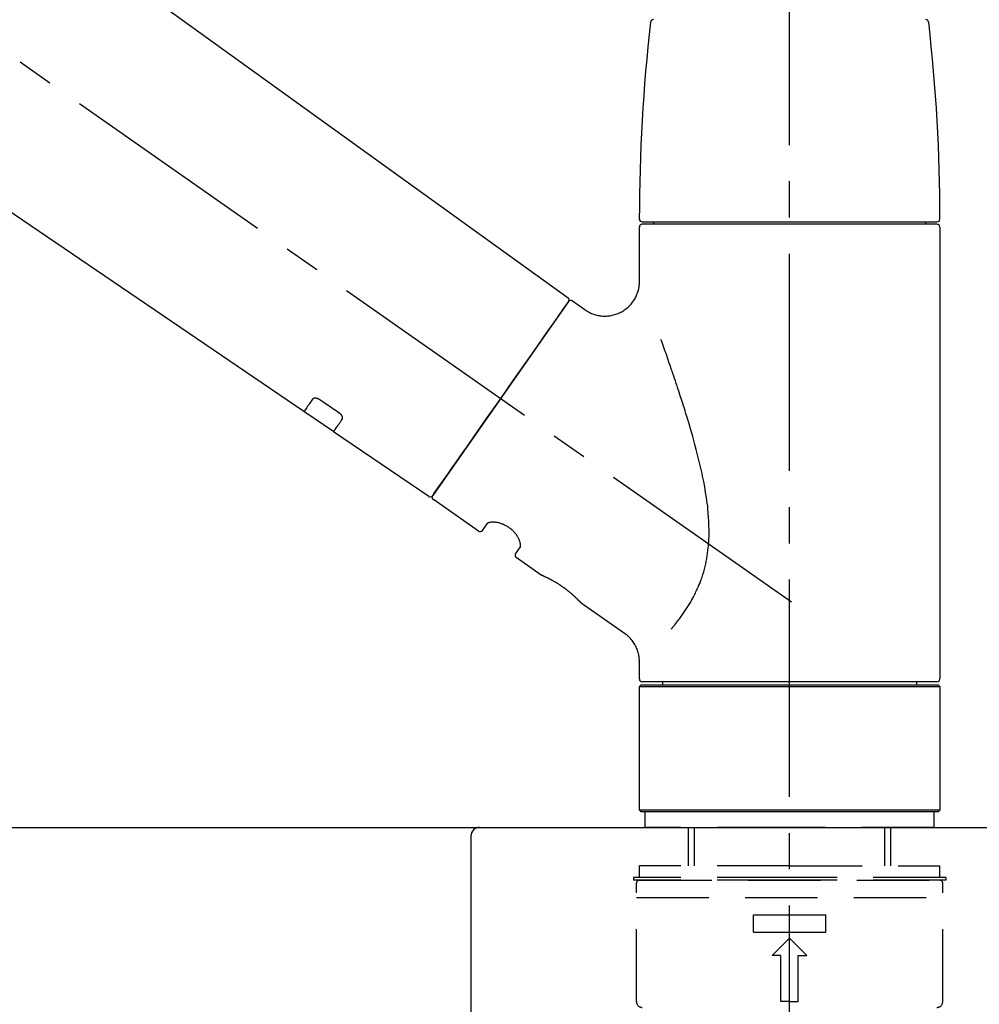
# Model space of a CAD drawing. Extents: x 55896 to 82369, y -33085 to -24215.
# Drawn here: x 60857 to 61023, y -30063 to -29893 of the extents above; entities that cross this region are included whole.
import ezdxf

# ---------------------------------------------------------------- set-up
doc = ezdxf.new("R2010")
doc.units = 0
doc.header["$LTSCALE"] = 50
doc.header["$MEASUREMENT"] = 0
doc.linetypes.add('CENTER2', pattern=[1.125, 0.75, -0.125, 0.125, -0.125])
doc.linetypes.add('DASHED', pattern=[0.75, 0.5, -0.25])
doc.layers.get('0').update_dxf_attribs({"linetype": 'CONTINUOUS'})
doc.layers.get('DEFPOINTS').update_dxf_attribs({"color": 146, "linetype": 'CONTINUOUS'})
for name, color, linetype in [('126-甲板', 2, 'CONTINUOUS'), ('150-機器', 8, 'CONTINUOUS'), ('166-寸法B', 11, 'CONTINUOUS')]:
    doc.layers.add(name, color=color, linetype=linetype)
doc.styles.add('KH001', font='txt')
doc.dimstyles.new('KH1xx030', dxfattribs={"dimscale": 30, "dimtxt": 2, "dimasz": 0.6, "dimexe": 0.3, "dimexo": 1.2, "dimgap": 0.5, "dimtad": 3, "dimdec": 1, "dimdsep": 46, "dimlunit": 6, "dimtxsty": 'KH001', "dimblk": 'DOT', "dimcen": 1, "dimdle": 1, "dimclrd": 256, "dimclre": 256, "dimclrt": 256, "dimadec": 0, "dimazin": 0, "dimtfac": 1, "dimtdec": 1, "dimtix": 1, "dimtmove": 2, "dimatfit": 3, "dimldrblk": 'CLOSEDBLANK', "dimfxl": 1, "dimtolj": 1, "dimtzin": 0, "dimlwd": -1, "dimlwe": -1, "dimarcsym": 0})

# ---------------------------------------------------------------- blocks, each defined once
blk = doc.blocks.new('KHB800HL-10_D')
at = {"layer": '150-機器', "linetype": 'Continuous'}
for p, q in [((-219, 0), (219, 0)), ((219, 0), (235.5, 0)), ((217.5, -1.5), (217.5, -198.98))]:
    blk.add_line(p, q, dxfattribs=at)
blk.add_arc((219, -1.5), 1.5, 90, 180, dxfattribs=at)
blk = doc.blocks.new('F402_D')
at = {"layer": '150-機器', "color": 161, "linetype": 'CENTER2'}
blk.add_line((0, -53.67), (0, 250.27), dxfattribs=at)
at = {"layer": '150-機器', "color": 13, "linetype": 'CENTER2'}
blk.add_line((0.34, 36.17), (-286.53, 237.04), dxfattribs=at)
at = {"layer": '150-機器', "color": 13, "linetype": 'Continuous'}
for p, q in [((-158.24, 175.21), (-38.21, 88.74)), ((-83.81, 69.09), (-184.55, 137.62)), ((-25.93, 91.62), (-25.93, 100.93)), ((-25.43, 101.83), (25.43, 101.83)), ((25.43, 101.43), (-25.43, 101.43)), ((-23.44, 101.43), (-23.44, 101.83)), ((23.44, 101.83), (23.44, 101.43)), ((25.93, 100.93), (25.93, 22.94)), ((-38.14, 88.07), (-61.59, 54.57)), ((-37.45, 88.19), (-35.35, 86.72)), ((-78.66, 65.58), (-83.85, 69.11)), ((-62.25, 54.41), (-78.7, 65.61)), ((-53.71, 48.44), (-61.47, 53.88)), ((-53.02, 48.57), (-52.2, 49.73)), ((-46.48, 45.72), (-47.3, 44.56)), ((-42.89, 40.86), (-47.18, 43.87)), ((-42.79, 40.81), (-42.79, 40.81)), ((-28.48, 30.78), (-35.99, 36.03)), ((-25.93, 22.94), (-25.93, 25.89)), ((0, 22.44), (-25.43, 22.44)), ((-21.89, 21.94), (-21.89, 22.44)), ((25.43, 22.44), (0, 22.44)), ((21.89, 22.44), (21.89, 21.94)), ((-25.93, 21.64), (-25.63, 21.94)), ((-25.93, 21.64), (25.93, 21.64)), ((-25.93, 0.3), (-25.93, 21.64)), ((-25.63, 21.94), (25.63, 21.94)), ((25.63, 21.94), (25.93, 21.64)), ((25.93, 21.64), (25.93, 0.3)), ((-25.63, 0), (-25.93, 0.3)), ((25.93, 0.3), (-25.93, 0.3)), ((25.63, 0), (-25.63, 0)), ((25.93, 0.3), (25.63, 0))]:
    blk.add_line(p, q, dxfattribs=at)
at = {"layer": '150-機器', "color": 13, "linetype": 'DASHED', "ltscale": 0.5}
for p, q in [((-24.93, -2.69), (-24.93, 0)), ((24.93, -2.69), (24.93, 0)), ((0, -2.69), (-24.93, -2.69)), ((-17.45, -9.33), (-17.45, -2.69)), ((-16.44, -9.33), (-16.44, -2.69)), ((24.93, -2.69), (0, -2.69)), ((16.44, -9.33), (16.44, -2.69)), ((17.45, -9.33), (17.45, -2.69)), ((0, -9.33), (-25.93, -9.33)), ((-25.93, -11.33), (-25.93, -9.33)), ((0, -9.33), (25.93, -9.33)), ((25.93, -11.33), (25.93, -9.33)), ((0, -11.33), (-26.93, -11.33)), ((-26.93, -11.33), (-26.93, -11.83)), ((0, -11.83), (-26.93, -11.83)), ((-25.93, -11.83), (25.93, -11.83)), ((26.93, -11.33), (0, -11.33)), ((26.93, -11.83), (0, -11.83)), ((26.93, -11.33), (26.93, -11.83)), ((-26.43, -32.77), (-26.43, -12.32)), ((26.43, -32.77), (26.43, -12.32)), ((-26.43, -14.82), (26.43, -14.82)), ((-6.23, -20.8), (-6.23, -17.81)), ((-6.23, -17.81), (6.23, -17.81)), ((6.23, -20.8), (6.23, -17.81)), ((-6.23, -20.8), (6.23, -20.8)), ((-2.99, -24.79), (0, -21.8)), ((2.99, -24.79), (0, -21.8)), ((-1.5, -24.79), (-2.99, -24.79)), ((-1.5, -32.77), (-1.5, -24.79)), ((1.5, -24.79), (2.99, -24.79)), ((1.5, -32.77), (1.5, -24.79)), ((0, -32.77), (-1.5, -32.77)), ((0, -32.77), (1.5, -32.77))]:
    blk.add_line(p, q, dxfattribs=at)
at = {"layer": '150-機器', "color": 13, "linetype": 'Continuous'}
for points in [[(-35.35, 86.7), (-35.35, 86.69), (-35.34, 86.69), (-35.34, 86.69), (-35.34, 86.69), (-35.29, 86.65), (-35.24, 86.61), (-35.19, 86.57), (-35.14, 86.53), (-35.04, 86.46), (-34.93, 86.4), (-34.82, 86.34), (-34.7, 86.28), (-34.54, 86.2), (-34.37, 86.12), (-34.2, 86.04), (-34.03, 85.97), (-33.84, 85.9), (-33.65, 85.84), (-33.46, 85.78), (-33.27, 85.73), (-33.07, 85.69), (-32.87, 85.65), (-32.67, 85.62), (-32.47, 85.6), (-32.26, 85.58), (-32.06, 85.57), (-31.85, 85.57), (-31.64, 85.58), (-31.44, 85.59), (-31.23, 85.61), (-31.02, 85.63), (-30.82, 85.67), (-30.61, 85.71), (-30.4, 85.76), (-30.19, 85.82), (-29.98, 85.88), (-29.77, 85.95), (-29.57, 86.04), (-29.37, 86.12), (-29.17, 86.22), (-28.98, 86.32), (-28.79, 86.43), (-28.6, 86.55), (-28.42, 86.68), (-28.25, 86.8), (-28.08, 86.93), (-27.92, 87.07), (-27.77, 87.21), (-27.62, 87.35), (-27.48, 87.5), (-27.35, 87.65), (-27.22, 87.81), (-27.1, 87.96), (-26.99, 88.12), (-26.88, 88.28), (-26.77, 88.44), (-26.68, 88.6), (-26.59, 88.77), (-26.5, 88.94), (-26.42, 89.1), (-26.35, 89.27), (-26.29, 89.44), (-26.23, 89.6), (-26.17, 89.77), (-26.12, 89.94), (-26.08, 90.1), (-26.04, 90.27), (-26, 90.44), (-25.98, 90.6), (-25.95, 90.76), (-25.94, 90.92), (-25.92, 91.08), (-25.91, 91.19), (-25.9, 91.3), (-25.9, 91.41), (-25.9, 91.52), (-25.9, 91.58), (-25.9, 91.64), (-25.91, 91.69), (-25.91, 91.75), (-25.91, 91.75), (-25.91, 91.76), (-25.91, 91.77), (-25.91, 91.77)], [(-39.58, 86.02), (-39.25, 86.48), (-38.95, 86.92), (-38.68, 87.3), (-38.46, 87.62), (-38.42, 87.68), (-38.37, 87.75), (-38.3, 87.84), (-38.21, 87.97), (-38.18, 88.02), (-38.15, 88.06), (-38.13, 88.08), (-38.14, 88.08), (-38.14, 88.07), (-38.14, 88.07), (-38.14, 88.07), (-38.14, 88.07)], [(-61.6, 54.57), (-61.6, 54.57), (-61.6, 54.57), (-61.59, 54.57), (-61.59, 54.57), (-61.31, 54.98), (-61.03, 55.38), (-60.75, 55.78), (-60.46, 56.19), (-59.73, 57.23), (-59, 58.28), (-58.27, 59.32), (-57.54, 60.37), (-56.51, 61.83), (-55.49, 63.29), (-54.47, 64.75), (-53.44, 66.21), (-52.28, 67.87), (-51.12, 69.53), (-49.96, 71.18), (-48.8, 72.84), (-47.69, 74.44), (-46.57, 76.04), (-45.45, 77.63), (-44.33, 79.23), (-43.42, 80.53), (-42.51, 81.83), (-41.6, 83.12), (-40.69, 84.42), (-40.42, 84.82), (-40.14, 85.22), (-39.86, 85.62), (-39.58, 86.02)], [(-20.46, 31.5), (-20.45, 31.52), (-20.43, 31.54), (-20.42, 31.55), (-20.41, 31.57), (-20.39, 31.58), (-20.38, 31.6), (-20.36, 31.62), (-20.35, 31.63), (-20.28, 31.72), (-20.2, 31.81), (-20.13, 31.9), (-20.06, 31.99), (-20, 32.06), (-19.94, 32.14), (-19.88, 32.21), (-19.82, 32.29), (-19.63, 32.51), (-19.45, 32.74), (-19.27, 32.98), (-19.09, 33.21), (-18.97, 33.37), (-18.85, 33.53), (-18.73, 33.7), (-18.61, 33.86), (-18.37, 34.2), (-18.13, 34.55), (-17.9, 34.9), (-17.67, 35.25), (-17.56, 35.43), (-17.44, 35.61), (-17.33, 35.79), (-17.22, 35.98), (-17.05, 36.27), (-16.89, 36.56), (-16.73, 36.85), (-16.58, 37.15), (-16.53, 37.25), (-16.47, 37.35), (-16.42, 37.45), (-16.37, 37.55), (-16.27, 37.76), (-16.17, 37.96), (-16.07, 38.17), (-15.98, 38.37), (-15.93, 38.47), (-15.89, 38.58), (-15.84, 38.68), (-15.79, 38.79), (-15.66, 39.1), (-15.52, 39.42), (-15.4, 39.74), (-15.27, 40.06), (-15.19, 40.28), (-15.12, 40.5), (-15.04, 40.73), (-14.97, 40.95), (-14.83, 41.4), (-14.71, 41.86), (-14.59, 42.32), (-14.48, 42.78), (-14.43, 43.02), (-14.38, 43.25), (-14.34, 43.48), (-14.29, 43.72), (-14.22, 44.19), (-14.15, 44.66), (-14.09, 45.13), (-14.03, 45.6), (-14.01, 45.84), (-13.99, 46.08), (-13.97, 46.32), (-13.96, 46.56), (-13.93, 47.04), (-13.91, 47.52), (-13.9, 48), (-13.9, 48.49), (-13.91, 48.73), (-13.91, 48.96), (-13.92, 49.2), (-13.92, 49.44), (-13.95, 50.16), (-13.98, 50.88), (-14.03, 51.59), (-14.09, 52.3), (-14.14, 52.78), (-14.21, 53.25), (-14.27, 53.72), (-14.34, 54.19), (-14.49, 55.14), (-14.66, 56.08), (-14.83, 57.01), (-15.02, 57.95), (-15.12, 58.41), (-15.22, 58.87), (-15.32, 59.33), (-15.43, 59.79), (-15.65, 60.7), (-15.87, 61.61), (-16.1, 62.52), (-16.34, 63.42), (-16.47, 63.87), (-16.59, 64.32), (-16.72, 64.76), (-16.84, 65.21), (-17.1, 66.1), (-17.36, 66.98), (-17.62, 67.87), (-17.89, 68.75), (-18.03, 69.19), (-18.16, 69.62), (-18.3, 70.06), (-18.44, 70.5), (-18.65, 71.15), (-18.86, 71.79), (-19.07, 72.44), (-19.29, 73.09), (-19.36, 73.3), (-19.43, 73.52), (-19.5, 73.73), (-19.57, 73.95), (-19.71, 74.37), (-19.85, 74.79), (-20, 75.22), (-20.14, 75.64), (-20.21, 75.85), (-20.28, 76.06), (-20.36, 76.27), (-20.43, 76.48), (-20.62, 77.04), (-20.82, 77.61), (-21.01, 78.18), (-21.21, 78.74), (-21.33, 79.09), (-21.46, 79.44), (-21.58, 79.8), (-21.71, 80.15), (-21.83, 80.49), (-21.95, 80.83), (-22.07, 81.17), (-22.2, 81.51)], [(-81.15, 71.15), (-81.15, 71.15), (-81.16, 71.16), (-81.16, 71.16), (-81.17, 71.16), (-81.18, 71.17), (-81.19, 71.18), (-81.2, 71.18), (-81.21, 71.19), (-81.22, 71.2), (-81.24, 71.21), (-81.25, 71.22), (-81.27, 71.22), (-81.29, 71.23), (-81.31, 71.24), (-81.32, 71.25), (-81.34, 71.26), (-81.36, 71.27), (-81.38, 71.28), (-81.41, 71.29), (-81.43, 71.3), (-81.46, 71.31), (-81.49, 71.32), (-81.52, 71.34), (-81.55, 71.35), (-81.59, 71.36), (-81.63, 71.37), (-81.67, 71.38), (-81.7, 71.39), (-81.75, 71.39), (-81.79, 71.4), (-81.83, 71.4), (-81.87, 71.4), (-81.91, 71.4), (-81.95, 71.4), (-81.98, 71.4), (-82.02, 71.39), (-82.05, 71.38), (-82.08, 71.38), (-82.12, 71.37), (-82.15, 71.36), (-82.17, 71.35), (-82.19, 71.33), (-82.21, 71.32), (-82.23, 71.31), (-82.24, 71.3), (-82.26, 71.29), (-82.27, 71.27), (-82.28, 71.26), (-82.29, 71.26), (-82.3, 71.25), (-82.3, 71.24), (-82.31, 71.23), (-82.31, 71.23), (-82.31, 71.23), (-82.31, 71.22), (-82.32, 71.22)], [(-82.32, 71.22), (-82.44, 71.05), (-82.56, 70.87), (-82.68, 70.7), (-82.8, 70.52), (-82.9, 70.39), (-82.99, 70.26), (-83.09, 70.12), (-83.18, 69.99), (-83.31, 69.81), (-83.43, 69.63), (-83.56, 69.45), (-83.68, 69.27), (-83.71, 69.23), (-83.74, 69.19), (-83.77, 69.15), (-83.81, 69.09), (-83.81, 69.09), (-83.81, 69.08), (-83.81, 69.08), (-83.81, 69.08), (-83.81, 69.08), (-83.81, 69.08), (-83.81, 69.09), (-83.81, 69.09), (-83.81, 69.09), (-83.81, 69.09), (-83.81, 69.09), (-83.81, 69.09)], [(-77.68, 68.8), (-77.97, 69), (-78.26, 69.19), (-78.55, 69.39), (-78.84, 69.58), (-79.12, 69.78), (-79.41, 69.98), (-79.7, 70.17), (-79.99, 70.37), (-80.28, 70.56), (-80.57, 70.76), (-80.86, 70.95), (-81.15, 71.15)], [(-77.2, 67.75), (-77.19, 67.76), (-77.19, 67.76), (-77.19, 67.76), (-77.19, 67.77), (-77.18, 67.77), (-77.18, 67.78), (-77.17, 67.79), (-77.17, 67.8), (-77.16, 67.81), (-77.15, 67.83), (-77.15, 67.85), (-77.14, 67.86), (-77.14, 67.89), (-77.13, 67.91), (-77.13, 67.93), (-77.13, 67.96), (-77.13, 67.99), (-77.13, 68.02), (-77.13, 68.05), (-77.14, 68.09), (-77.15, 68.12), (-77.16, 68.16), (-77.17, 68.19), (-77.18, 68.23), (-77.2, 68.26), (-77.22, 68.3), (-77.24, 68.34), (-77.26, 68.37), (-77.28, 68.41), (-77.3, 68.44), (-77.32, 68.47), (-77.35, 68.5), (-77.37, 68.53), (-77.39, 68.55), (-77.41, 68.58), (-77.44, 68.6), (-77.45, 68.62), (-77.47, 68.64), (-77.49, 68.65), (-77.51, 68.67), (-77.53, 68.69), (-77.55, 68.71), (-77.57, 68.72), (-77.59, 68.74), (-77.61, 68.75), (-77.62, 68.76), (-77.64, 68.77), (-77.65, 68.78), (-77.66, 68.79), (-77.66, 68.79), (-77.67, 68.8), (-77.68, 68.8)], [(-78.69, 65.61), (-78.7, 65.61), (-78.7, 65.61), (-78.7, 65.61), (-78.7, 65.61), (-78.7, 65.61), (-78.7, 65.6), (-78.7, 65.6), (-78.7, 65.6), (-78.7, 65.6), (-78.7, 65.61), (-78.7, 65.61), (-78.69, 65.61), (-78.65, 65.67), (-78.62, 65.71), (-78.6, 65.75), (-78.57, 65.79), (-78.44, 65.97), (-78.32, 66.15), (-78.19, 66.33), (-78.06, 66.51), (-77.97, 66.65), (-77.88, 66.78), (-77.78, 66.92), (-77.69, 67.05), (-77.56, 67.23), (-77.44, 67.4), (-77.32, 67.58), (-77.2, 67.75)], [(-46.48, 45.74), (-46.48, 45.74), (-46.48, 45.74), (-46.48, 45.74), (-46.48, 45.74), (-46.47, 45.74), (-46.47, 45.75), (-46.46, 45.75), (-46.46, 45.76), (-46.45, 45.8), (-46.44, 45.84), (-46.43, 45.87), (-46.42, 45.91), (-46.42, 45.98), (-46.42, 46.05), (-46.42, 46.11), (-46.43, 46.18), (-46.45, 46.28), (-46.47, 46.37), (-46.49, 46.47), (-46.52, 46.56), (-46.55, 46.67), (-46.59, 46.79), (-46.64, 46.9), (-46.68, 47.01), (-46.74, 47.13), (-46.8, 47.25), (-46.87, 47.36), (-46.94, 47.48), (-47.02, 47.6), (-47.1, 47.73), (-47.18, 47.85), (-47.27, 47.96), (-47.37, 48.08), (-47.47, 48.2), (-47.57, 48.31), (-47.67, 48.42), (-47.79, 48.53), (-47.9, 48.64), (-48.02, 48.75), (-48.15, 48.85), (-48.27, 48.94), (-48.4, 49.03), (-48.53, 49.12), (-48.66, 49.21), (-48.79, 49.29), (-48.92, 49.36), (-49.06, 49.43), (-49.19, 49.5), (-49.33, 49.56), (-49.46, 49.62), (-49.6, 49.67), (-49.74, 49.72), (-49.88, 49.77), (-50.01, 49.81), (-50.15, 49.85), (-50.29, 49.88), (-50.42, 49.91), (-50.55, 49.93), (-50.68, 49.95), (-50.82, 49.97), (-50.94, 49.98), (-51.06, 49.99), (-51.18, 49.99), (-51.3, 49.99), (-51.41, 49.99), (-51.51, 49.98), (-51.61, 49.96), (-51.71, 49.95), (-51.79, 49.94), (-51.87, 49.92), (-51.94, 49.89), (-52.02, 49.86), (-52.06, 49.84), (-52.09, 49.82), (-52.13, 49.8), (-52.17, 49.77), (-52.18, 49.76), (-52.18, 49.76), (-52.19, 49.75), (-52.2, 49.74), (-52.2, 49.74), (-52.2, 49.74), (-52.2, 49.74), (-52.2, 49.73)], [(-35.94, 36), (-35.94, 36), (-35.94, 36), (-35.94, 36), (-35.94, 36), (-35.94, 36), (-35.94, 36), (-35.94, 36), (-35.94, 36), (-35.94, 36), (-35.94, 36.01), (-35.95, 36.01), (-35.95, 36.01), (-35.95, 36.01), (-35.95, 36.01), (-35.96, 36.02), (-35.96, 36.02), (-35.97, 36.04), (-35.99, 36.05), (-36, 36.07), (-36.02, 36.08), (-36.02, 36.09), (-36.03, 36.09), (-36.03, 36.1), (-36.04, 36.11), (-36.05, 36.12), (-36.07, 36.14), (-36.08, 36.15), (-36.1, 36.16), (-36.11, 36.18), (-36.13, 36.2), (-36.14, 36.22), (-36.16, 36.23), (-36.18, 36.25), (-36.2, 36.28), (-36.22, 36.3), (-36.24, 36.32), (-36.27, 36.34), (-36.29, 36.36), (-36.31, 36.39), (-36.33, 36.41), (-36.35, 36.42), (-36.36, 36.44), (-36.37, 36.45), (-36.38, 36.46), (-36.43, 36.5), (-36.47, 36.55), (-36.51, 36.59), (-36.55, 36.63), (-36.58, 36.66), (-36.61, 36.69), (-36.64, 36.72), (-36.67, 36.75), (-36.73, 36.8), (-36.78, 36.85), (-36.83, 36.9), (-36.89, 36.95), (-36.91, 36.97), (-36.92, 36.99), (-36.94, 37.01), (-36.96, 37.02), (-37, 37.06), (-37.04, 37.1), (-37.08, 37.14), (-37.12, 37.17), (-37.14, 37.19), (-37.16, 37.21), (-37.18, 37.23), (-37.2, 37.25), (-37.27, 37.31), (-37.33, 37.36), (-37.4, 37.42), (-37.46, 37.48), (-37.51, 37.52), (-37.55, 37.56), (-37.6, 37.6), (-37.65, 37.64), (-37.72, 37.7), (-37.8, 37.77), (-37.87, 37.83), (-37.95, 37.89), (-37.97, 37.91), (-38, 37.93), (-38.02, 37.95), (-38.05, 37.97), (-38.1, 38.02), (-38.15, 38.06), (-38.21, 38.1), (-38.26, 38.14), (-38.31, 38.18), (-38.37, 38.23), (-38.42, 38.27), (-38.47, 38.31), (-38.53, 38.35), (-38.58, 38.39), (-38.64, 38.43), (-38.7, 38.48), (-38.75, 38.52), (-38.81, 38.56), (-38.86, 38.6), (-38.92, 38.64), (-38.95, 38.66), (-38.98, 38.68), (-39.01, 38.7), (-39.04, 38.72), (-39.12, 38.79), (-39.21, 38.85), (-39.3, 38.91), (-39.38, 38.97), (-39.44, 39.01), (-39.5, 39.05), (-39.56, 39.08), (-39.62, 39.12), (-39.7, 39.18), (-39.79, 39.23), (-39.88, 39.29), (-39.96, 39.34), (-39.99, 39.36), (-40.02, 39.38), (-40.05, 39.4), (-40.08, 39.42), (-40.14, 39.45), (-40.19, 39.49), (-40.25, 39.52), (-40.31, 39.56), (-40.34, 39.57), (-40.37, 39.59), (-40.4, 39.61), (-40.42, 39.63), (-40.51, 39.67), (-40.59, 39.72), (-40.68, 39.77), (-40.76, 39.82), (-40.81, 39.85), (-40.87, 39.88), (-40.92, 39.91), (-40.97, 39.94), (-41.05, 39.98), (-41.13, 40.02), (-41.2, 40.06), (-41.28, 40.1), (-41.31, 40.12), (-41.33, 40.13), (-41.36, 40.14), (-41.38, 40.16), (-41.43, 40.18), (-41.48, 40.21), (-41.53, 40.23), (-41.57, 40.25), (-41.6, 40.27), (-41.62, 40.28), (-41.64, 40.29), (-41.67, 40.3), (-41.73, 40.33), (-41.8, 40.37), (-41.86, 40.4), (-41.93, 40.43), (-41.97, 40.45), (-42.01, 40.47), (-42.05, 40.49), (-42.09, 40.51), (-42.16, 40.54), (-42.23, 40.57), (-42.3, 40.61), (-42.37, 40.64), (-42.4, 40.65), (-42.43, 40.67), (-42.46, 40.68), (-42.49, 40.69), (-42.53, 40.71), (-42.56, 40.72), (-42.6, 40.74), (-42.64, 40.76), (-42.65, 40.76), (-42.66, 40.77), (-42.67, 40.77), (-42.68, 40.78), (-42.7, 40.78), (-42.72, 40.79), (-42.74, 40.8), (-42.75, 40.81), (-42.76, 40.81), (-42.77, 40.81), (-42.78, 40.82), (-42.79, 40.82), (-42.8, 40.83), (-42.82, 40.83), (-42.84, 40.84), (-42.86, 40.85), (-42.87, 40.86), (-42.88, 40.86), (-42.89, 40.87), (-42.89, 40.87), (-42.89, 40.87), (-42.89, 40.86), (-42.89, 40.86), (-42.88, 40.86)], [(-42.68, 40.76), (-42.68, 40.77), (-42.69, 40.77), (-42.7, 40.77), (-42.71, 40.78), (-42.72, 40.78), (-42.73, 40.79), (-42.74, 40.79), (-42.75, 40.8), (-42.76, 40.8), (-42.77, 40.8), (-42.78, 40.81), (-42.78, 40.81), (-42.79, 40.81), (-42.79, 40.81), (-42.79, 40.81), (-42.79, 40.81), (-42.79, 40.81), (-42.79, 40.81), (-42.79, 40.81), (-42.79, 40.81)], [(-25.94, 25.89), (-25.94, 25.94), (-25.94, 25.98), (-25.93, 26.03), (-25.93, 26.08), (-25.93, 26.19), (-25.93, 26.31), (-25.94, 26.43), (-25.95, 26.54), (-25.97, 26.73), (-26, 26.91), (-26.03, 27.09), (-26.07, 27.27), (-26.13, 27.47), (-26.18, 27.67), (-26.25, 27.87), (-26.32, 28.07), (-26.4, 28.27), (-26.49, 28.46), (-26.59, 28.66), (-26.69, 28.85), (-26.8, 29.04), (-26.92, 29.23), (-27.05, 29.41), (-27.18, 29.58), (-27.32, 29.75), (-27.47, 29.91), (-27.63, 30.07), (-27.78, 30.23), (-27.89, 30.33), (-27.99, 30.43), (-28.1, 30.53), (-28.22, 30.62), (-28.28, 30.66), (-28.35, 30.7), (-28.41, 30.73), (-28.47, 30.77), (-28.47, 30.77), (-28.48, 30.77), (-28.48, 30.78), (-28.48, 30.78)]]:
    blk.add_lwpolyline(points, dxfattribs=at)
for centre, radius, start, end in [((273.27, 102.24), 299.21, 173.4651, 179.9836), ((-23.49, 136.24), 0.499, 90, 173.4651), ((23.49, 136.24), 0.499, 6.5349, 90), ((-273.27, 102.24), 299.21, 0.0164, 6.5349), ((-25.43, 102.33), 0.499, 179.9836, 270), ((25.43, 102.33), 0.499, 270, 0.0164), ((-25.43, 100.93), 0.499, 90, 180), ((25.43, 100.93), 0.499, 0, 90), ((-38.55, 88.36), 0.499, 325, 54.7271), ((-37.73, 87.78), 0.499, 55, 145), ((-62.01, 54.85), 0.499, 236.2642, 325), ((-61.19, 54.29), 0.499, 145, 235), ((-53.43, 48.85), 0.499, 235, 325), ((-46.89, 44.28), 0.499, 145, 235), ((-25.43, 22.94), 0.499, 180, 270), ((25.43, 22.94), 0.499, 270, 0)]:
    blk.add_arc(centre, radius, start, end, dxfattribs=at)
at = {"layer": '150-機器', "color": 13, "linetype": 'DASHED', "ltscale": 0.5}
for centre, radius, start, end in [((-25.93, -12.32), 0.499, 90, 180), ((25.93, -12.32), 0.499, 0, 90), ((-25.43, -32.77), 0.997, 180, 270), ((25.43, -32.77), 0.997, 270, 0)]:
    blk.add_arc(centre, radius, start, end, dxfattribs=at)
blk = doc.blocks.new('_Dot')
at = {"color": 0, "linetype": 'ByBlock', "lineweight": -2}
blk.add_line((-0.5, 0), (-1, 0), dxfattribs=at)
at = {"color": 0, "linetype": 'ByBlock', "const_width": 0.5}
blk.add_lwpolyline([(-0.25, 0, 1), (0.25, 0, 1)], format="xyb", close=True, dxfattribs=at)
blk = doc.blocks.new('*D97')
at = {"layer": '166-寸法B', "transparency": 16777216}
for p, q in [((60410.07, -29996.51), (60410.07, -29708.05)), ((61060.07, -29762.31), (61060.07, -29708.05)), ((60428.07, -29717.05), (61042.07, -29717.05))]:
    blk.add_line(p, q, dxfattribs=at)
at = {"layer": 'DEFPOINTS', "color": 0, "transparency": 16777216}
for p in [(61060.07, -29717.05), (61060.07, -29798.31), (60410.07, -30032.51)]:
    blk.add_point(p, dxfattribs=at)
at = {"layer": '166-寸法B', "transparency": 16777216, "xscale": 18, "yscale": 18, "zscale": 18, "rotation": 180}
blk.add_blockref('_Dot', (60410.07, -29717.05), dxfattribs=at)
at = {"layer": '166-寸法B', "transparency": 16777216, "xscale": 18, "yscale": 18, "zscale": 18}
blk.add_blockref('_Dot', (61060.07, -29717.05), dxfattribs=at)
at = {"layer": '166-寸法B', "transparency": 16777216, "insert": (60735.07, -29672.05), "char_height": 60, "attachment_point": 5, "style": 'KH001'}
blk.add_mtext('\\A1;650', dxfattribs=at)
blk = doc.blocks.new('_ClosedBlank')
at = {"color": 0, "linetype": 'ByBlock', "lineweight": -2}
for p, q in [((-1, 0.1667), (0, 0)), ((-1, 0.1667), (-1, -0.1667)), ((0, 0), (-1, -0.1667))]:
    blk.add_line(p, q, dxfattribs=at)
blk = doc.blocks.new('*D100')
at = {"layer": '166-寸法B', "transparency": 16777216}
for p, q in [((60410.07, -29996.51), (60410.07, -29573.05)), ((61210.07, -29996.51), (61210.07, -29573.05)), ((61192.07, -29582.05), (60428.07, -29582.05))]:
    blk.add_line(p, q, dxfattribs=at)
at = {"layer": 'DEFPOINTS', "color": 0, "transparency": 16777216}
for p in [(60410.07, -29582.05), (60410.07, -30032.51), (61210.07, -30032.51)]:
    blk.add_point(p, dxfattribs=at)
at = {"layer": '166-寸法B', "transparency": 16777216, "xscale": 18, "yscale": 18, "zscale": 18, "rotation": 180}
blk.add_blockref('_Dot', (60410.07, -29582.05), dxfattribs=at)
at = {"layer": '166-寸法B', "transparency": 16777216, "xscale": 18, "yscale": 18, "zscale": 18}
blk.add_blockref('_Dot', (61210.07, -29582.05), dxfattribs=at)
at = {"layer": '166-寸法B', "transparency": 16777216, "insert": (60810.07, -29537.05), "char_height": 60, "attachment_point": 5, "style": 'KH001'}
blk.add_mtext('\\A1;800', dxfattribs=at)

msp = doc.modelspace()

# ---------------------------------------------------------------- linework, layer by layer
at = {"layer": '126-甲板'}
msp.add_lwpolyline([(60410.07, -30032.51), (61210.07, -30032.51), (61210.07, -30072.51), (60410.07, -30072.51)], close=True, dxfattribs=at)

# ---------------------------------------------------------------- block references
at = {"layer": '150-機器'}
for name, p in [('F402_D', (60990.07, -30029.81)), ('KHB800HL-10_D', (60717.57, -30032.51))]:
    msp.add_blockref(name, p, dxfattribs=at)

# ---------------------------------------------------------------- dimensions: what is measured, and where the dimension line sits
at = {"layer": '166-寸法B'}
for base, p1, p2, picture, middle in [((60410.07, -29582.05), (61210.07, -30032.51), (60410.07, -30032.51), '*D100', (60810.07, -29537.05)), ((61060.07, -29717.05), (60410.07, -30032.51), (61060.07, -29798.31), '*D97', (60735.07, -29672.05))]:
    dim = msp.add_linear_dim(base=base, p1=p1, p2=p2, dimstyle='KH1xx030', dxfattribs=at)
    dim.commit()
    dim.dimension.update_dxf_attribs({"geometry": picture, "text_midpoint": middle})

doc.saveas('drawing.dxf')
